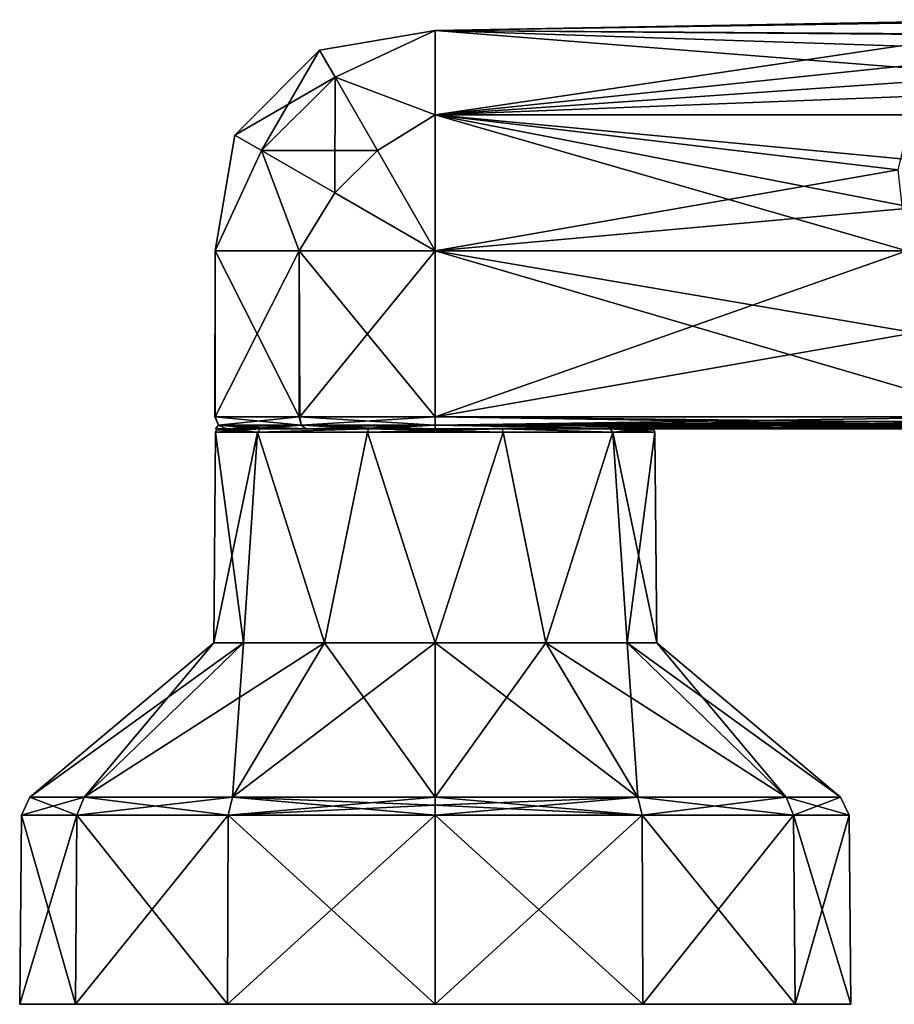
# Model space of a CAD drawing. Units: millimetres. Extents: x -110 to 176, y 0 to 326.
# Drawn here: x -110 to -36, y 0 to 83 of the extents above; entities that cross this region are included whole.
import ezdxf

# ---------------------------------------------------------------- set-up
doc = ezdxf.new("R2010")
doc.units = ezdxf.units.MM
doc.header["$LTSCALE"] = 52.148148
for name, color, linetype in [('16', 7, 'CONTINUOUS'), ('17', 7, 'CONTINUOUS'), ('18', 7, 'CONTINUOUS'), ('19', 7, 'CONTINUOUS'), ('20', 7, 'CONTINUOUS'), ('258', 7, 'CONTINUOUS'), ('259', 7, 'CONTINUOUS'), ('260', 7, 'CONTINUOUS'), ('261', 7, 'CONTINUOUS'), ('262', 7, 'CONTINUOUS'), ('263', 7, 'CONTINUOUS'), ('264', 7, 'CONTINUOUS'), ('265', 7, 'CONTINUOUS'), ('266', 7, 'CONTINUOUS'), ('267', 7, 'CONTINUOUS'), ('268', 7, 'CONTINUOUS'), ('3', 7, 'CONTINUOUS'), ('4', 7, 'CONTINUOUS'), ('5', 7, 'CONTINUOUS'), ('7', 7, 'CONTINUOUS')]:
    doc.layers.add(name, color=color, linetype=linetype)

msp = doc.modelspace()

# ---------------------------------------------------------------- linework, layer by layer
at = {"layer": '16', "linetype": 'Continuous'}
for points in [[(-25.335, 82.592, -1.087), (-24.698, 81.344, -6.944), (-75, 81.668, -6.026), (-25.335, 82.592, -1.087)], [(-26.92, 82.453, 2.57), (-25.335, 82.592, -1.087), (-75, 81.668, 6.026), (-26.92, 82.453, 2.57)], [(-75, 81.668, 6.026), (-25.335, 82.592, -1.087), (-75, 81.668, -6.026), (-75, 81.668, 6.026)], [(-29.564, 81.33, 6.983), (-26.92, 82.453, 2.57), (-75, 81.668, 6.026), (-29.564, 81.33, 6.983)], [(-24.698, 81.344, -6.944), (-25.457, 80.019, -9.734), (-75, 81.668, -6.026), (-24.698, 81.344, -6.944)], [(-25.457, 80.019, -9.734), (-27.137, 77.881, -12.745), (-75, 81.668, -6.026), (-25.457, 80.019, -9.734)], [(-75, 81.668, -6.026), (-27.137, 77.881, -12.745), (-75, 74.585, -15.776), (-75, 81.668, -6.026)], [(-75, 74.585, 15.776), (-29.564, 81.33, 6.983), (-75, 81.668, 6.026), (-75, 74.585, 15.776)], [(-32.47, 79.015, 11.3), (-29.564, 81.33, 6.983), (-75, 74.585, 15.776), (-32.47, 79.015, 11.3)], [(-34.518, 76.15, 14.51), (-32.47, 79.015, 11.3), (-75, 74.585, 15.776), (-34.518, 76.15, 14.51)], [(-27.137, 77.881, -12.745), (-29.784, 74.57, -15.787), (-75, 74.585, -15.776), (-27.137, 77.881, -12.745)], [(-36, 69.951, 18.265), (-34.518, 76.15, 14.51), (-75, 74.585, 15.776), (-36, 69.951, 18.265)], [(-29.784, 74.57, -15.787), (-32.468, 70.547, -18.031), (-75, 74.585, -15.776), (-29.784, 74.57, -15.787)], [(-32.468, 70.547, -18.031), (-34.299, 66.684, -19.172), (-75, 74.585, -15.776), (-32.468, 70.547, -18.031)], [(-34.299, 66.684, -19.172), (-35.282, 63.123, -19.5), (-75, 74.585, -15.776), (-34.299, 66.684, -19.172)], [(-75, 74.585, -15.776), (-35.282, 63.123, -19.5), (-75, 63.123, -19.5), (-75, 74.585, -15.776)], [(-75, 63.123, 19.5), (-36, 69.951, 18.265), (-75, 74.585, 15.776), (-75, 63.123, 19.5)], [(-35.648, 66.643, 19.18), (-36, 69.951, 18.265), (-75, 63.123, 19.5), (-35.648, 66.643, 19.18)], [(-34.557, 63.123, 19.5), (-35.648, 66.643, 19.18), (-75, 63.123, 19.5), (-34.557, 63.123, 19.5)]]:
    msp.add_3dface(points, dxfattribs=at)
at = {"layer": '17', "linetype": 'Continuous'}
for points in [[(-75, 49.123, -19.5), (-35.282, 63.123, -19.5), (-35.447, 56.071, -19.5), (-75, 49.123, -19.5)], [(-35.282, 63.123, -19.5), (-75, 49.123, -19.5), (-75, 63.123, -19.5), (-35.282, 63.123, -19.5)], [(-34.231, 49.123, -19.5), (-75, 49.123, -19.5), (-35.447, 56.071, -19.5), (-34.231, 49.123, -19.5)]]:
    msp.add_3dface(points, dxfattribs=at)
at = {"layer": '18', "linetype": 'Continuous'}
for points in [[(-93.534, 49.123, -6.062), (-93.553, 49.123, 6.004), (-93.546, 63.123, -6.026), (-93.534, 49.123, -6.062)], [(-93.553, 49.123, 6.004), (-86.468, 49.123, 15.771), (-93.546, 63.123, 6.026), (-93.553, 49.123, 6.004)], [(-93.546, 63.123, -6.026), (-93.553, 49.123, 6.004), (-93.546, 63.123, 6.026), (-93.546, 63.123, -6.026)], [(-86.462, 63.123, -15.776), (-93.534, 49.123, -6.062), (-93.546, 63.123, -6.026), (-86.462, 63.123, -15.776)], [(-93.546, 63.123, 6.026), (-86.468, 49.123, 15.771), (-86.462, 63.123, 15.776), (-93.546, 63.123, 6.026)], [(-86.408, 49.123, -15.815), (-93.534, 49.123, -6.062), (-86.462, 63.123, -15.776), (-86.408, 49.123, -15.815)], [(-86.468, 49.123, 15.771), (-75, 49.123, 19.5), (-86.462, 63.123, 15.776), (-86.468, 49.123, 15.771)], [(-75, 49.123, 19.5), (-75, 63.123, 19.5), (-86.462, 63.123, 15.776), (-75, 49.123, 19.5)], [(-75, 63.123, -19.5), (-86.408, 49.123, -15.815), (-86.462, 63.123, -15.776), (-75, 63.123, -19.5)], [(-75, 49.123, -19.5), (-86.408, 49.123, -15.815), (-75, 63.123, -19.5), (-75, 49.123, -19.5)]]:
    msp.add_3dface(points, dxfattribs=at)
at = {"layer": '19', "linetype": 'Continuous'}
for points in [[(-75, 49.123, 19.5), (-27.233, 49.123, 19.5), (-75, 63.123, 19.5), (-75, 49.123, 19.5)], [(-27.233, 49.123, 19.5), (-31.612, 55.698, 19.5), (-75, 63.123, 19.5), (-27.233, 49.123, 19.5)], [(-31.612, 55.698, 19.5), (-34.557, 63.123, 19.5), (-75, 63.123, 19.5), (-31.612, 55.698, 19.5)]]:
    msp.add_3dface(points, dxfattribs=at)
at = {"layer": '20', "linetype": 'Continuous'}
for points in [[(-75, 81.668, 6.026), (-75, 81.668, -6.026), (-84.741, 80.015), (-75, 81.668, 6.026)], [(-83.436, 77.752, 9.75), (-75, 81.668, 6.026), (-84.741, 80.015), (-83.436, 77.752, 9.75)], [(-84.741, 80.015), (-75, 81.668, -6.026), (-83.436, 77.752, -9.75), (-84.741, 80.015)], [(-75, 74.585, 15.776), (-75, 81.668, 6.026), (-83.436, 77.752, 9.75), (-75, 74.585, 15.776)], [(-75, 81.668, -6.026), (-75, 74.585, -15.776), (-83.436, 77.752, -9.75), (-75, 81.668, -6.026)], [(-84.741, 80.015), (-83.436, 77.752, -9.75), (-91.887, 72.873), (-84.741, 80.015)], [(-89.625, 71.566, 9.75), (-84.741, 80.015), (-91.887, 72.873), (-89.625, 71.566, 9.75)], [(-83.436, 77.752, 9.75), (-84.741, 80.015), (-89.625, 71.566, 9.75), (-83.436, 77.752, 9.75)], [(-91.887, 72.873), (-83.436, 77.752, -9.75), (-89.625, 71.566, -9.75), (-91.887, 72.873)], [(-83.444, 67.998, 16.887), (-83.436, 77.752, 9.75), (-89.625, 71.566, 9.75), (-83.444, 67.998, 16.887)], [(-83.436, 77.752, -9.75), (-79.871, 71.569, -16.887), (-89.625, 71.566, -9.75), (-83.436, 77.752, -9.75)], [(-79.871, 71.569, 16.887), (-83.436, 77.752, 9.75), (-83.444, 67.998, 16.887), (-79.871, 71.569, 16.887)], [(-79.871, 71.569, 16.887), (-75, 74.585, 15.776), (-83.436, 77.752, 9.75), (-79.871, 71.569, 16.887)], [(-83.436, 77.752, -9.75), (-75, 74.585, -15.776), (-79.871, 71.569, -16.887), (-83.436, 77.752, -9.75)], [(-75, 63.123, 19.5), (-75, 74.585, 15.776), (-79.871, 71.569, 16.887), (-75, 63.123, 19.5)], [(-75, 74.585, -15.776), (-75, 63.123, -19.5), (-79.871, 71.569, -16.887), (-75, 74.585, -15.776)], [(-93.546, 63.123, -6.026), (-93.546, 63.123, 6.026), (-91.887, 72.873), (-93.546, 63.123, -6.026)], [(-93.546, 63.123, -6.026), (-91.887, 72.873), (-89.625, 71.566, -9.75), (-93.546, 63.123, -6.026)], [(-93.546, 63.123, 6.026), (-89.625, 71.566, 9.75), (-91.887, 72.873), (-93.546, 63.123, 6.026)], [(-86.462, 63.123, -15.776), (-93.546, 63.123, -6.026), (-89.625, 71.566, -9.75), (-86.462, 63.123, -15.776)], [(-93.546, 63.123, 6.026), (-86.462, 63.123, 15.776), (-89.625, 71.566, 9.75), (-93.546, 63.123, 6.026)], [(-89.625, 71.566, -9.75), (-79.871, 71.569, -16.887), (-83.444, 67.998, -16.887), (-89.625, 71.566, -9.75)], [(-86.462, 63.123, -15.776), (-89.625, 71.566, -9.75), (-83.444, 67.998, -16.887), (-86.462, 63.123, -15.776)], [(-86.462, 63.123, 15.776), (-83.444, 67.998, 16.887), (-89.625, 71.566, 9.75), (-86.462, 63.123, 15.776)], [(-75, 63.123, 19.5), (-79.871, 71.569, 16.887), (-83.444, 67.998, 16.887), (-75, 63.123, 19.5)], [(-79.871, 71.569, -16.887), (-75, 63.123, -19.5), (-83.444, 67.998, -16.887), (-79.871, 71.569, -16.887)], [(-86.462, 63.123, 15.776), (-75, 63.123, 19.5), (-83.444, 67.998, 16.887), (-86.462, 63.123, 15.776)], [(-75, 63.123, -19.5), (-86.462, 63.123, -15.776), (-83.444, 67.998, -16.887), (-75, 63.123, -19.5)]]:
    msp.add_3dface(points, dxfattribs=at)
at = {"layer": '258', "linetype": 'Continuous'}
for points in [[(-93.503, 47.825), (-89.966, 47.825, -10.88), (-93.657, 30.082), (-93.503, 47.825)], [(-93.657, 30.082), (-89.966, 47.825, -10.88), (-91.158, 30.082, -9.329), (-93.657, 30.082)], [(-91.158, 30.082, -9.329), (-89.966, 47.825, -10.88), (-84.329, 30.082, -16.158), (-91.158, 30.082, -9.329)], [(-89.966, 47.825, -10.88), (-80.716, 47.825, -17.597), (-84.329, 30.082, -16.158), (-89.966, 47.825, -10.88)], [(-80.716, 47.825, -17.597), (-75, 30.082, -18.657), (-84.329, 30.082, -16.158), (-80.716, 47.825, -17.597)], [(-69.284, 47.825, -17.597), (-75, 30.082, -18.657), (-80.716, 47.825, -17.597), (-69.284, 47.825, -17.597)], [(-65.671, 30.082, -16.158), (-75, 30.082, -18.657), (-69.284, 47.825, -17.597), (-65.671, 30.082, -16.158)], [(-60.034, 47.825, -10.88), (-65.671, 30.082, -16.158), (-69.284, 47.825, -17.597), (-60.034, 47.825, -10.88)], [(-58.842, 30.082, -9.329), (-65.671, 30.082, -16.158), (-60.034, 47.825, -10.88), (-58.842, 30.082, -9.329)], [(-56.497, 47.825), (-58.842, 30.082, -9.329), (-60.034, 47.825, -10.88), (-56.497, 47.825)], [(-56.343, 30.082), (-58.842, 30.082, -9.329), (-56.497, 47.825), (-56.343, 30.082)]]:
    msp.add_3dface(points, dxfattribs=at)
at = {"layer": '259', "linetype": 'Continuous'}
for points in [[(-93.503, 47.825), (-93.657, 30.082), (-91.158, 30.082, 9.329), (-93.503, 47.825)], [(-89.966, 47.825, 10.88), (-93.503, 47.825), (-91.158, 30.082, 9.329), (-89.966, 47.825, 10.88)], [(-84.329, 30.082, 16.158), (-89.966, 47.825, 10.88), (-91.158, 30.082, 9.329), (-84.329, 30.082, 16.158)], [(-80.716, 47.825, 17.597), (-89.966, 47.825, 10.88), (-84.329, 30.082, 16.158), (-80.716, 47.825, 17.597)], [(-75, 30.082, 18.657), (-80.716, 47.825, 17.597), (-84.329, 30.082, 16.158), (-75, 30.082, 18.657)], [(-69.284, 47.825, 17.597), (-80.716, 47.825, 17.597), (-75, 30.082, 18.657), (-69.284, 47.825, 17.597)], [(-65.671, 30.082, 16.158), (-69.284, 47.825, 17.597), (-75, 30.082, 18.657), (-65.671, 30.082, 16.158)], [(-60.034, 47.825, 10.88), (-69.284, 47.825, 17.597), (-65.671, 30.082, 16.158), (-60.034, 47.825, 10.88)], [(-58.842, 30.082, 9.329), (-60.034, 47.825, 10.88), (-65.671, 30.082, 16.158), (-58.842, 30.082, 9.329)], [(-56.343, 30.082), (-56.497, 47.825), (-60.034, 47.825, 10.88), (-56.343, 30.082)], [(-56.343, 30.082), (-60.034, 47.825, 10.88), (-58.842, 30.082, 9.329), (-56.343, 30.082)]]:
    msp.add_3dface(points, dxfattribs=at)
at = {"layer": '260', "linetype": 'Continuous'}
for points in [[(-89.724, 48.123, -10.7), (-89.966, 47.825, -10.88), (-93.503, 47.825), (-89.724, 48.123, -10.7)], [(-89.724, 48.123, -10.7), (-93.503, 47.825), (-93.414, 48.036), (-89.724, 48.123, -10.7)], [(-93.203, 48.123), (-89.724, 48.123, -10.7), (-93.414, 48.036), (-93.203, 48.123)], [(-89.724, 48.123, -10.7), (-80.629, 48.123, -17.31), (-89.966, 47.825, -10.88), (-89.724, 48.123, -10.7)], [(-80.629, 48.123, -17.31), (-80.716, 47.825, -17.597), (-89.966, 47.825, -10.88), (-80.629, 48.123, -17.31)], [(-80.629, 48.123, -17.31), (-69.371, 48.123, -17.31), (-80.716, 47.825, -17.597), (-80.629, 48.123, -17.31)], [(-69.371, 48.123, -17.31), (-69.284, 47.825, -17.597), (-80.716, 47.825, -17.597), (-69.371, 48.123, -17.31)], [(-69.371, 48.123, -17.31), (-60.276, 48.123, -10.7), (-60.034, 47.825, -10.88), (-69.371, 48.123, -17.31)], [(-69.371, 48.123, -17.31), (-60.034, 47.825, -10.88), (-69.284, 47.825, -17.597), (-69.371, 48.123, -17.31)], [(-60.276, 48.123, -10.7), (-56.797, 48.123), (-60.034, 47.825, -10.88), (-60.276, 48.123, -10.7)], [(-60.034, 47.825, -10.88), (-56.797, 48.123), (-56.586, 48.036), (-60.034, 47.825, -10.88)], [(-56.497, 47.825), (-60.034, 47.825, -10.88), (-56.586, 48.036), (-56.497, 47.825)]]:
    msp.add_3dface(points, dxfattribs=at)
at = {"layer": '261', "linetype": 'Continuous'}
for points in [[(-89.966, 47.825, 10.88), (-93.203, 48.123), (-93.414, 48.036), (-89.966, 47.825, 10.88)], [(-89.724, 48.123, 10.7), (-93.203, 48.123), (-89.966, 47.825, 10.88), (-89.724, 48.123, 10.7)], [(-80.629, 48.123, 17.31), (-89.724, 48.123, 10.7), (-89.966, 47.825, 10.88), (-80.629, 48.123, 17.31)], [(-80.629, 48.123, 17.31), (-89.966, 47.825, 10.88), (-80.716, 47.825, 17.597), (-80.629, 48.123, 17.31)], [(-80.629, 48.123, 17.31), (-80.716, 47.825, 17.597), (-69.284, 47.825, 17.597), (-80.629, 48.123, 17.31)], [(-69.371, 48.123, 17.31), (-80.629, 48.123, 17.31), (-69.284, 47.825, 17.597), (-69.371, 48.123, 17.31)], [(-60.276, 48.123, 10.7), (-69.371, 48.123, 17.31), (-60.034, 47.825, 10.88), (-60.276, 48.123, 10.7)], [(-69.371, 48.123, 17.31), (-69.284, 47.825, 17.597), (-60.034, 47.825, 10.88), (-69.371, 48.123, 17.31)], [(-56.797, 48.123), (-60.276, 48.123, 10.7), (-56.586, 48.036), (-56.797, 48.123)], [(-56.497, 47.825), (-60.276, 48.123, 10.7), (-60.034, 47.825, 10.88), (-56.497, 47.825)], [(-60.276, 48.123, 10.7), (-56.497, 47.825), (-56.586, 48.036), (-60.276, 48.123, 10.7)], [(-93.503, 47.825), (-89.966, 47.825, 10.88), (-93.414, 48.036), (-93.503, 47.825)]]:
    msp.add_3dface(points, dxfattribs=at)
at = {"layer": '262', "linetype": 'Continuous'}
for points in [[(-110, -0.377), (-105.311, -0.377, -17.5), (-105.311, -0.377, 17.5), (-110, -0.377)], [(-105.311, -0.377, -17.5), (-92.499, -0.377, -30.311), (-105.311, -0.377, 17.5), (-105.311, -0.377, -17.5)], [(-105.311, -0.377, 17.5), (-92.499, -0.377, -30.311), (-92.499, -0.377, 30.311), (-105.311, -0.377, 17.5)], [(-75, -0.377, -35), (-75, -0.377, 35), (-92.499, -0.377, 30.311), (-75, -0.377, -35)], [(-92.499, -0.377, -30.311), (-75, -0.377, -35), (-92.499, -0.377, 30.311), (-92.499, -0.377, -30.311)], [(-57.501, -0.377, 30.311), (-75, -0.377, 35), (-57.501, -0.377, -30.311), (-57.501, -0.377, 30.311)], [(-57.501, -0.377, -30.311), (-75, -0.377, 35), (-75, -0.377, -35), (-57.501, -0.377, -30.311)], [(-44.689, -0.377, 17.5), (-57.501, -0.377, 30.311), (-44.689, -0.377, -17.5), (-44.689, -0.377, 17.5)], [(-44.689, -0.377, -17.5), (-57.501, -0.377, 30.311), (-57.501, -0.377, -30.311), (-44.689, -0.377, -17.5)], [(-40, -0.377), (-44.689, -0.377, 17.5), (-44.689, -0.377, -17.5), (-40, -0.377)]]:
    msp.add_3dface(points, dxfattribs=at)
at = {"layer": '263', "linetype": 'Continuous'}
for points in [[(-105.311, -0.377, -17.5), (-110, -0.377), (-105.19, 15.571, -17.43), (-105.311, -0.377, -17.5)], [(-110, -0.377), (-105.311, -0.377, 17.5), (-109.861, 15.571), (-110, -0.377)], [(-105.19, 15.571, -17.43), (-110, -0.377), (-109.861, 15.571), (-105.19, 15.571, -17.43)], [(-109.861, 15.571), (-105.311, -0.377, 17.5), (-105.19, 15.571, 17.43), (-109.861, 15.571)], [(-92.499, -0.377, -30.311), (-105.311, -0.377, -17.5), (-92.43, 15.571, -30.19), (-92.499, -0.377, -30.311)], [(-92.43, 15.571, -30.19), (-105.311, -0.377, -17.5), (-105.19, 15.571, -17.43), (-92.43, 15.571, -30.19)], [(-105.311, -0.377, 17.5), (-92.499, -0.377, 30.311), (-105.19, 15.571, 17.43), (-105.311, -0.377, 17.5)], [(-105.19, 15.571, 17.43), (-92.499, -0.377, 30.311), (-92.43, 15.571, 30.19), (-105.19, 15.571, 17.43)], [(-92.499, -0.377, 30.311), (-75, -0.377, 35), (-92.43, 15.571, 30.19), (-92.499, -0.377, 30.311)], [(-75, -0.377, -35), (-92.499, -0.377, -30.311), (-75, 15.571, -34.861), (-75, -0.377, -35)], [(-75, 15.571, -34.861), (-92.499, -0.377, -30.311), (-92.43, 15.571, -30.19), (-75, 15.571, -34.861)], [(-92.43, 15.571, 30.19), (-75, -0.377, 35), (-75, 15.571, 34.861), (-92.43, 15.571, 30.19)]]:
    msp.add_3dface(points, dxfattribs=at)
at = {"layer": '264', "linetype": 'Continuous'}
for points in [[(-75, -0.377, 35), (-57.501, -0.377, 30.311), (-75, 15.571, 34.861), (-75, -0.377, 35)], [(-75, 15.571, 34.861), (-57.501, -0.377, 30.311), (-57.57, 15.571, 30.19), (-75, 15.571, 34.861)], [(-57.501, -0.377, -30.311), (-75, -0.377, -35), (-57.57, 15.571, -30.19), (-57.501, -0.377, -30.311)], [(-75, -0.377, -35), (-75, 15.571, -34.861), (-57.57, 15.571, -30.19), (-75, -0.377, -35)], [(-57.501, -0.377, 30.311), (-44.689, -0.377, 17.5), (-57.57, 15.571, 30.19), (-57.501, -0.377, 30.311)], [(-57.57, 15.571, 30.19), (-44.689, -0.377, 17.5), (-44.81, 15.571, 17.43), (-57.57, 15.571, 30.19)], [(-44.81, 15.571, -17.43), (-57.501, -0.377, -30.311), (-57.57, 15.571, -30.19), (-44.81, 15.571, -17.43)], [(-44.689, -0.377, -17.5), (-57.501, -0.377, -30.311), (-44.81, 15.571, -17.43), (-44.689, -0.377, -17.5)], [(-44.689, -0.377, 17.5), (-40, -0.377), (-44.81, 15.571, 17.43), (-44.689, -0.377, 17.5)], [(-44.81, 15.571, 17.43), (-40, -0.377), (-40.139, 15.571), (-44.81, 15.571, 17.43)], [(-40.139, 15.571), (-44.689, -0.377, -17.5), (-44.81, 15.571, -17.43), (-40.139, 15.571)], [(-40, -0.377), (-44.689, -0.377, -17.5), (-40.139, 15.571), (-40, -0.377)]]:
    msp.add_3dface(points, dxfattribs=at)
at = {"layer": '265', "linetype": 'Continuous'}
for points in [[(-105.19, 15.571, -17.43), (-109.861, 15.571), (-104.572, 17.086, -17.073), (-105.19, 15.571, -17.43)], [(-109.861, 15.571), (-105.19, 15.571, 17.43), (-109.146, 17.086), (-109.861, 15.571)], [(-104.572, 17.086, -17.073), (-109.861, 15.571), (-109.146, 17.086), (-104.572, 17.086, -17.073)], [(-109.146, 17.086), (-105.19, 15.571, 17.43), (-104.572, 17.086, 17.073), (-109.146, 17.086)], [(-92.43, 15.571, -30.19), (-105.19, 15.571, -17.43), (-92.073, 17.086, -29.572), (-92.43, 15.571, -30.19)], [(-92.073, 17.086, -29.572), (-105.19, 15.571, -17.43), (-104.572, 17.086, -17.073), (-92.073, 17.086, -29.572)], [(-105.19, 15.571, 17.43), (-92.43, 15.571, 30.19), (-104.572, 17.086, 17.073), (-105.19, 15.571, 17.43)], [(-104.572, 17.086, 17.073), (-92.43, 15.571, 30.19), (-92.073, 17.086, 29.572), (-104.572, 17.086, 17.073)], [(-75, 16.407, -34.67), (-92.43, 15.571, -30.19), (-75, 17.086, -34.146), (-75, 16.407, -34.67)], [(-75, 17.086, -34.146), (-92.43, 15.571, -30.19), (-92.073, 17.086, -29.572), (-75, 17.086, -34.146)], [(-92.43, 15.571, 30.19), (-75, 15.571, 34.861), (-92.073, 17.086, 29.572), (-92.43, 15.571, 30.19)], [(-92.073, 17.086, 29.572), (-75, 15.571, 34.861), (-75, 16.407, 34.67), (-92.073, 17.086, 29.572)], [(-75, 17.086, 34.146), (-92.073, 17.086, 29.572), (-75, 16.407, 34.67), (-75, 17.086, 34.146)], [(-75, 15.571, -34.861), (-92.43, 15.571, -30.19), (-75, 16.407, -34.67), (-75, 15.571, -34.861)]]:
    msp.add_3dface(points, dxfattribs=at)
at = {"layer": '266', "linetype": 'Continuous'}
for points in [[(-93.657, 30.082), (-91.158, 30.082, -9.329), (-109.146, 17.086), (-93.657, 30.082)], [(-93.657, 30.082), (-109.146, 17.086), (-104.572, 17.086, 17.073), (-93.657, 30.082)], [(-91.158, 30.082, -9.329), (-104.572, 17.086, -17.073), (-109.146, 17.086), (-91.158, 30.082, -9.329)], [(-91.158, 30.082, 9.329), (-93.657, 30.082), (-104.572, 17.086, 17.073), (-91.158, 30.082, 9.329)], [(-91.158, 30.082, -9.329), (-84.329, 30.082, -16.158), (-104.572, 17.086, -17.073), (-91.158, 30.082, -9.329)], [(-84.329, 30.082, -16.158), (-92.073, 17.086, -29.572), (-104.572, 17.086, -17.073), (-84.329, 30.082, -16.158)], [(-91.158, 30.082, 9.329), (-104.572, 17.086, 17.073), (-92.073, 17.086, 29.572), (-91.158, 30.082, 9.329)], [(-84.329, 30.082, -16.158), (-75, 30.082, -18.657), (-92.073, 17.086, -29.572), (-84.329, 30.082, -16.158)], [(-75, 30.082, -18.657), (-75, 17.086, -34.146), (-92.073, 17.086, -29.572), (-75, 30.082, -18.657)], [(-84.329, 30.082, 16.158), (-91.158, 30.082, 9.329), (-92.073, 17.086, 29.572), (-84.329, 30.082, 16.158)], [(-84.329, 30.082, 16.158), (-92.073, 17.086, 29.572), (-75, 17.086, 34.146), (-84.329, 30.082, 16.158)], [(-75, 30.082, 18.657), (-84.329, 30.082, 16.158), (-75, 17.086, 34.146), (-75, 30.082, 18.657)]]:
    msp.add_3dface(points, dxfattribs=at)
at = {"layer": '267', "linetype": 'Continuous'}
for points in [[(-57.57, 15.571, -30.19), (-75, 15.571, -34.861), (-57.927, 17.086, -29.572), (-57.57, 15.571, -30.19)], [(-75, 15.571, -34.861), (-75, 16.407, -34.67), (-57.927, 17.086, -29.572), (-75, 15.571, -34.861)], [(-57.57, 15.571, 30.19), (-75, 17.086, 34.146), (-75, 16.407, 34.67), (-57.57, 15.571, 30.19)], [(-75, 17.086, 34.146), (-57.57, 15.571, 30.19), (-57.927, 17.086, 29.572), (-75, 17.086, 34.146)], [(-75, 16.407, -34.67), (-75, 17.086, -34.146), (-57.927, 17.086, -29.572), (-75, 16.407, -34.67)], [(-57.57, 15.571, 30.19), (-44.81, 15.571, 17.43), (-57.927, 17.086, 29.572), (-57.57, 15.571, 30.19)], [(-57.927, 17.086, 29.572), (-44.81, 15.571, 17.43), (-45.428, 17.086, 17.073), (-57.927, 17.086, 29.572)], [(-45.428, 17.086, -17.073), (-57.57, 15.571, -30.19), (-57.927, 17.086, -29.572), (-45.428, 17.086, -17.073)], [(-44.81, 15.571, -17.43), (-57.57, 15.571, -30.19), (-45.428, 17.086, -17.073), (-44.81, 15.571, -17.43)], [(-44.81, 15.571, 17.43), (-40.139, 15.571), (-45.428, 17.086, 17.073), (-44.81, 15.571, 17.43)], [(-45.428, 17.086, 17.073), (-40.139, 15.571), (-40.854, 17.086), (-45.428, 17.086, 17.073)], [(-40.854, 17.086), (-44.81, 15.571, -17.43), (-45.428, 17.086, -17.073), (-40.854, 17.086)], [(-40.139, 15.571), (-44.81, 15.571, -17.43), (-40.854, 17.086), (-40.139, 15.571)], [(-75, 15.571, 34.861), (-57.57, 15.571, 30.19), (-75, 16.407, 34.67), (-75, 15.571, 34.861)]]:
    msp.add_3dface(points, dxfattribs=at)
at = {"layer": '268', "linetype": 'Continuous'}
for points in [[(-75, 30.082, -18.657), (-65.671, 30.082, -16.158), (-75, 17.086, -34.146), (-75, 30.082, -18.657)], [(-75, 17.086, -34.146), (-65.671, 30.082, -16.158), (-57.927, 17.086, -29.572), (-75, 17.086, -34.146)], [(-65.671, 30.082, 16.158), (-75, 30.082, 18.657), (-57.927, 17.086, 29.572), (-65.671, 30.082, 16.158)], [(-75, 30.082, 18.657), (-75, 17.086, 34.146), (-57.927, 17.086, 29.572), (-75, 30.082, 18.657)], [(-65.671, 30.082, -16.158), (-58.842, 30.082, -9.329), (-57.927, 17.086, -29.572), (-65.671, 30.082, -16.158)], [(-58.842, 30.082, 9.329), (-65.671, 30.082, 16.158), (-45.428, 17.086, 17.073), (-58.842, 30.082, 9.329)], [(-65.671, 30.082, 16.158), (-57.927, 17.086, 29.572), (-45.428, 17.086, 17.073), (-65.671, 30.082, 16.158)], [(-58.842, 30.082, -9.329), (-56.343, 30.082), (-45.428, 17.086, -17.073), (-58.842, 30.082, -9.329)], [(-58.842, 30.082, -9.329), (-45.428, 17.086, -17.073), (-57.927, 17.086, -29.572), (-58.842, 30.082, -9.329)], [(-56.343, 30.082), (-58.842, 30.082, 9.329), (-40.854, 17.086), (-56.343, 30.082)], [(-58.842, 30.082, 9.329), (-45.428, 17.086, 17.073), (-40.854, 17.086), (-58.842, 30.082, 9.329)], [(-56.343, 30.082), (-40.854, 17.086), (-45.428, 17.086, -17.073), (-56.343, 30.082)]]:
    msp.add_3dface(points, dxfattribs=at)
at = {"layer": '3', "linetype": 'Continuous'}
for points in [[(-25.121, 48.856, 19.464), (-27.233, 49.123, 19.5), (-75, 48.416, 19.207), (-25.121, 48.856, 19.464)], [(-75, 48.416, 19.207), (-27.233, 49.123, 19.5), (-75, 49.123, 19.5), (-75, 48.416, 19.207)], [(-75.001, 48.123, 18.5), (-21.587, 48.411, 19.203), (-75, 48.416, 19.207), (-75.001, 48.123, 18.5)], [(-21.004, 48.337, 19.119), (-21.587, 48.411, 19.203), (-75.001, 48.123, 18.5), (-21.004, 48.337, 19.119)], [(-20.55, 48.28, 19.038), (-21.004, 48.337, 19.119), (-75.001, 48.123, 18.5), (-20.55, 48.28, 19.038)], [(-20.124, 48.226, 18.943), (-20.55, 48.28, 19.038), (-75.001, 48.123, 18.5), (-20.124, 48.226, 18.943)], [(-19.651, 48.167, 18.794), (-20.124, 48.226, 18.943), (-75.001, 48.123, 18.5), (-19.651, 48.167, 18.794)], [(-75.001, 48.123, 18.5), (-58.185, 48.123, 18.5), (-19.651, 48.167, 18.794), (-75.001, 48.123, 18.5)], [(-23.544, 48.657, 19.385), (-25.121, 48.856, 19.464), (-75, 48.416, 19.207), (-23.544, 48.657, 19.385)], [(-22.399, 48.514, 19.293), (-23.544, 48.657, 19.385), (-75, 48.416, 19.207), (-22.399, 48.514, 19.293)], [(-21.758, 48.433, 19.224), (-22.399, 48.514, 19.293), (-75, 48.416, 19.207), (-21.758, 48.433, 19.224)], [(-21.587, 48.411, 19.203), (-21.758, 48.433, 19.224), (-75, 48.416, 19.207), (-21.587, 48.411, 19.203)], [(-19.301, 48.123, 18.5), (-19.651, 48.167, 18.794), (-58.185, 48.123, 18.5), (-19.301, 48.123, 18.5)]]:
    msp.add_3dface(points, dxfattribs=at)
at = {"layer": '4', "linetype": 'Continuous'}
for points in [[(-93.267, 48.416, -5.935), (-93.267, 48.416, 5.935), (-93.553, 49.123, 6.004), (-93.267, 48.416, -5.935)], [(-93.534, 49.123, -6.062), (-93.267, 48.416, -5.935), (-93.553, 49.123, 6.004), (-93.534, 49.123, -6.062)], [(-93.553, 49.123, 6.004), (-93.267, 48.416, 5.935), (-86.468, 49.123, 15.771), (-93.553, 49.123, 6.004)], [(-86.29, 48.416, -15.539), (-93.267, 48.416, -5.935), (-93.534, 49.123, -6.062), (-86.29, 48.416, -15.539)], [(-86.408, 49.123, -15.815), (-86.29, 48.416, -15.539), (-93.534, 49.123, -6.062), (-86.408, 49.123, -15.815)], [(-93.267, 48.416, 5.935), (-86.29, 48.416, 15.539), (-86.468, 49.123, 15.771), (-93.267, 48.416, 5.935)], [(-75, 48.416, 19.207), (-75, 49.123, 19.5), (-86.468, 49.123, 15.771), (-75, 48.416, 19.207)], [(-86.29, 48.416, 15.539), (-75, 48.416, 19.207), (-86.468, 49.123, 15.771), (-86.29, 48.416, 15.539)], [(-75, 49.123, -19.5), (-86.29, 48.416, -15.539), (-86.408, 49.123, -15.815), (-75, 49.123, -19.5)], [(-75, 48.416, -19.207), (-86.29, 48.416, -15.539), (-75, 49.123, -19.5), (-75, 48.416, -19.207)], [(-92.594, 48.123, 5.715), (-93.267, 48.416, -5.935), (-93.5, 48.123, 0), (-92.594, 48.123, 5.715)], [(-93.5, 48.123, 0), (-93.267, 48.416, -5.935), (-92.594, 48.123, -5.715), (-93.5, 48.123, 0)], [(-93.267, 48.416, -5.935), (-86.29, 48.416, -15.539), (-92.594, 48.123, -5.715), (-93.267, 48.416, -5.935)], [(-93.267, 48.416, 5.935), (-93.267, 48.416, -5.935), (-92.594, 48.123, 5.715), (-93.267, 48.416, 5.935)], [(-86.29, 48.416, 15.539), (-93.267, 48.416, 5.935), (-85.877, 48.123, 14.965), (-86.29, 48.416, 15.539)], [(-85.877, 48.123, 14.965), (-93.267, 48.416, 5.935), (-89.965, 48.123, 10.877), (-85.877, 48.123, 14.965)], [(-89.965, 48.123, 10.877), (-93.267, 48.416, 5.935), (-92.594, 48.123, 5.715), (-89.965, 48.123, 10.877)], [(-92.594, 48.123, -5.715), (-86.29, 48.416, -15.539), (-89.965, 48.123, -10.877), (-92.594, 48.123, -5.715)], [(-89.965, 48.123, -10.877), (-86.29, 48.416, -15.539), (-85.877, 48.123, -14.965), (-89.965, 48.123, -10.877)], [(-75.001, 48.123, 18.5), (-75, 48.416, 19.207), (-86.29, 48.416, 15.539), (-75.001, 48.123, 18.5)], [(-75.001, 48.123, 18.5), (-86.29, 48.416, 15.539), (-80.715, 48.123, 17.594), (-75.001, 48.123, 18.5)], [(-86.29, 48.416, -15.539), (-75, 48.416, -19.207), (-85.877, 48.123, -14.965), (-86.29, 48.416, -15.539)], [(-80.715, 48.123, 17.594), (-86.29, 48.416, 15.539), (-85.877, 48.123, 14.965), (-80.715, 48.123, 17.594)], [(-85.877, 48.123, -14.965), (-75, 48.416, -19.207), (-80.715, 48.123, -17.594), (-85.877, 48.123, -14.965)], [(-75, 48.416, -19.207), (-75.001, 48.123, -18.5), (-80.715, 48.123, -17.594), (-75, 48.416, -19.207)]]:
    msp.add_3dface(points, dxfattribs=at)
at = {"layer": '5', "linetype": 'Continuous'}
for points in [[(-75, 48.416, -19.207), (-75, 49.123, -19.5), (-31.424, 48.451, -19.241), (-75, 48.416, -19.207)], [(-31.424, 48.451, -19.241), (-75, 49.123, -19.5), (-32.657, 48.687, -19.4), (-31.424, 48.451, -19.241)], [(-32.657, 48.687, -19.4), (-75, 49.123, -19.5), (-34.231, 49.123, -19.5), (-32.657, 48.687, -19.4)], [(-75.001, 48.123, -18.5), (-75, 48.416, -19.207), (-58.185, 48.123, -18.5), (-75.001, 48.123, -18.5)], [(-29.659, 48.206, -18.9), (-75, 48.416, -19.207), (-31.424, 48.451, -19.241), (-29.659, 48.206, -18.9)], [(-58.185, 48.123, -18.5), (-75, 48.416, -19.207), (-28.594, 48.123, -18.5), (-58.185, 48.123, -18.5)], [(-28.594, 48.123, -18.5), (-75, 48.416, -19.207), (-29.659, 48.206, -18.9), (-28.594, 48.123, -18.5)]]:
    msp.add_3dface(points, dxfattribs=at)
at = {"layer": '7', "linetype": 'Continuous'}
for points in [[(-92.594, 48.123, 5.715), (-93.5, 48.123, 0), (-93.203, 48.123), (-92.594, 48.123, 5.715)], [(-93.5, 48.123, 0), (-92.594, 48.123, -5.715), (-93.203, 48.123), (-93.5, 48.123, 0)], [(-89.724, 48.123, 10.7), (-92.594, 48.123, 5.715), (-93.203, 48.123), (-89.724, 48.123, 10.7)], [(-92.594, 48.123, -5.715), (-89.965, 48.123, -10.877), (-93.203, 48.123), (-92.594, 48.123, -5.715)], [(-93.203, 48.123), (-89.965, 48.123, -10.877), (-89.724, 48.123, -10.7), (-93.203, 48.123)], [(-89.965, 48.123, 10.877), (-92.594, 48.123, 5.715), (-89.724, 48.123, 10.7), (-89.965, 48.123, 10.877)], [(-85.877, 48.123, 14.965), (-89.965, 48.123, 10.877), (-89.724, 48.123, 10.7), (-85.877, 48.123, 14.965)], [(-89.965, 48.123, -10.877), (-85.877, 48.123, -14.965), (-89.724, 48.123, -10.7), (-89.965, 48.123, -10.877)], [(-80.629, 48.123, 17.31), (-85.877, 48.123, 14.965), (-89.724, 48.123, 10.7), (-80.629, 48.123, 17.31)], [(-85.877, 48.123, -14.965), (-80.715, 48.123, -17.594), (-89.724, 48.123, -10.7), (-85.877, 48.123, -14.965)], [(-89.724, 48.123, -10.7), (-80.715, 48.123, -17.594), (-80.629, 48.123, -17.31), (-89.724, 48.123, -10.7)], [(-80.715, 48.123, 17.594), (-85.877, 48.123, 14.965), (-80.629, 48.123, 17.31), (-80.715, 48.123, 17.594)], [(-75.001, 48.123, 18.5), (-80.715, 48.123, 17.594), (-80.629, 48.123, 17.31), (-75.001, 48.123, 18.5)], [(-80.715, 48.123, -17.594), (-75.001, 48.123, -18.5), (-80.629, 48.123, -17.31), (-80.715, 48.123, -17.594)], [(-69.371, 48.123, 17.31), (-75.001, 48.123, 18.5), (-80.629, 48.123, 17.31), (-69.371, 48.123, 17.31)], [(-80.629, 48.123, -17.31), (-75.001, 48.123, -18.5), (-69.371, 48.123, -17.31), (-80.629, 48.123, -17.31)], [(-58.185, 48.123, 18.5), (-75.001, 48.123, 18.5), (-69.371, 48.123, 17.31), (-58.185, 48.123, 18.5)], [(-75.001, 48.123, -18.5), (-58.185, 48.123, -18.5), (-69.371, 48.123, -17.31), (-75.001, 48.123, -18.5)], [(-60.276, 48.123, 10.7), (-58.185, 48.123, 18.5), (-69.371, 48.123, 17.31), (-60.276, 48.123, 10.7)], [(-69.371, 48.123, -17.31), (-58.185, 48.123, -18.5), (-60.276, 48.123, -10.7), (-69.371, 48.123, -17.31)], [(-56.797, 48.123), (-58.185, 48.123, 18.5), (-60.276, 48.123, 10.7), (-56.797, 48.123)], [(-58.185, 48.123, -18.5), (-56.797, 48.123), (-60.276, 48.123, -10.7), (-58.185, 48.123, -18.5)], [(-19.652, 48.123, 17.689), (-19.301, 48.123, 18.5), (-58.185, 48.123, 18.5), (-19.652, 48.123, 17.689)], [(-19.982, 48.123, 16.893), (-19.652, 48.123, 17.689), (-58.185, 48.123, 18.5), (-19.982, 48.123, 16.893)], [(-19.982, 48.123, 16.893), (-58.185, 48.123, 18.5), (-25.105, 48.123, 0.717), (-19.982, 48.123, 16.893)], [(-58.185, 48.123, 18.5), (-28.594, 48.123, -18.5), (-25.381, 48.123, -0.45), (-58.185, 48.123, 18.5)], [(-28.594, 48.123, -18.5), (-58.185, 48.123, 18.5), (-56.797, 48.123), (-28.594, 48.123, -18.5)], [(-58.185, 48.123, 18.5), (-25.381, 48.123, -0.45), (-25.105, 48.123, 0.717), (-58.185, 48.123, 18.5)], [(-58.185, 48.123, -18.5), (-28.594, 48.123, -18.5), (-56.797, 48.123), (-58.185, 48.123, -18.5)]]:
    msp.add_3dface(points, dxfattribs=at)

doc.saveas('drawing.dxf')
